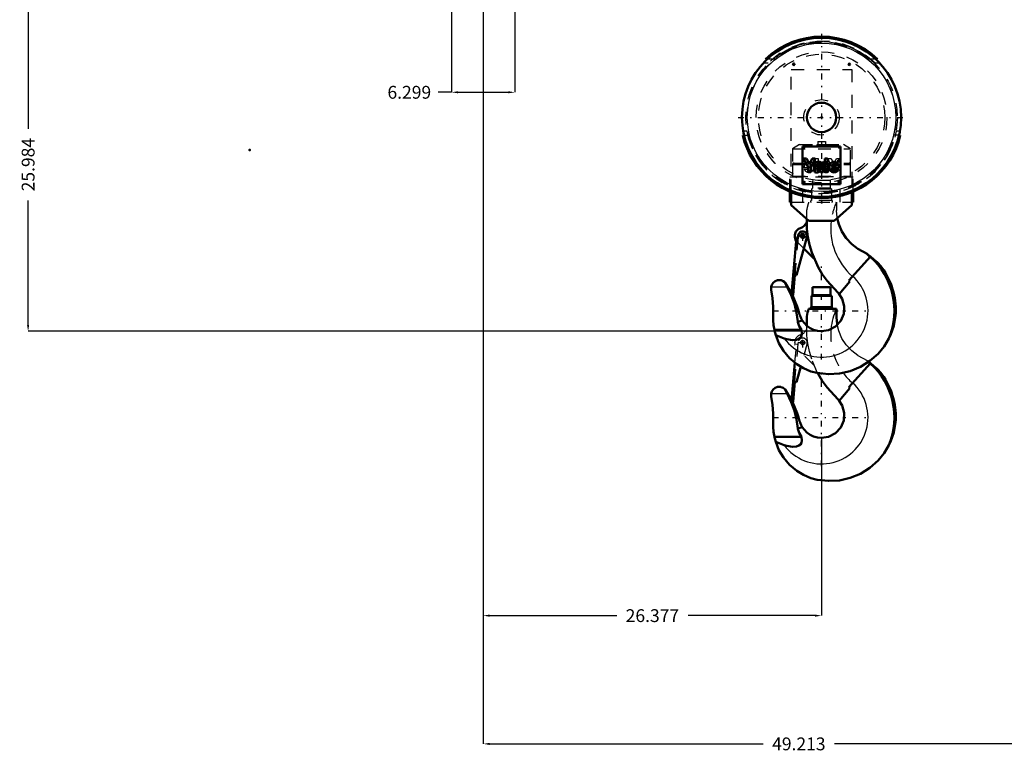
# Model space of a CAD drawing. Units: inches. Extents: x 14 to 240, y 19 to 236.
# Drawn here: x 125 to 202, y 24 to 81 of the extents above; entities that cross this region are included whole.
import ezdxf

# ---------------------------------------------------------------- set-up
doc = ezdxf.new("R2010")
doc.units = ezdxf.units.IN
doc.header["$MEASUREMENT"] = 0
doc.linetypes.add('Center', pattern=[1.5, 0.45, -0.5, 0.05, -0.5])
doc.linetypes.add('Dashed', pattern=[2, 1, -1])
for name, color, linetype, lineweight in [('2d ConnectionPoints', 7, 'Continuous', 50), ('AM_0', 7, 'Continuous', 50), ('AM_4', 3, 'Continuous', 25), ('AM_5', 3, 'Continuous', 25), ('AM_7', 7, 'Center', 25), ('AM_9', 6, 'Dashed', 25)]:
    doc.layers.add(name, color=color, linetype=linetype, lineweight=lineweight)
doc.dimstyles.get("Standard").update_dxf_attribs({"dimtxt": 0.18, "dimasz": 0.18, "dimexe": 0.18, "dimexo": 0.0625, "dimgap": 0.09, "dimtad": 0, "dimtih": 1, "dimtoh": 1, "dimdec": 4, "dimzin": 0, "dimdsep": 46, "dimtxsty": 'Standard', "dimcen": 0.09, "dimadec": 0, "dimazin": 0, "dimtfac": 1, "dimtdec": 4, "dimtofl": 0, "dimtmove": 0, "dimatfit": 3, "dimfxl": 0, "dimtolj": 1, "dimtzin": 0, "dimarcsym": 0})

# ---------------------------------------------------------------- blocks, each defined once
blk = doc.blocks.new('44_0333047510_HOOK_1_0_in_F6ZMW_1_1_GN_Wire_Rope_Hoist_900')
at = {"layer": 'AM_0'}
for p, q in [((187.964, 60.231), (186.56, 60.231)), ((186.56, 60.231), (186.56, 59.652)), ((187.964, 59.652), (187.964, 60.231)), ((188.052, 59.573), (186.472, 59.573)), ((186.472, 59.573), (186.472, 58.673)), ((188.052, 58.673), (188.052, 59.573)), ((186.255, 58.544), (188.425, 58.544)), ((188.052, 58.673), (186.472, 58.673)), ((188.425, 58.544), (188.425, 57.907)), ((186.105, 57.23), (186.105, 57.962)), ((184.923, 51.366), (185.186, 54.362)), ((185.64, 54.052), (185.302, 52.842)), ((191.076, 54.316), (189.39, 52.443)), ((184.078, 52.461), (183.84, 52.461)), ((184.396, 52.297), (184.431, 52.247)), ((184.431, 52.247), (184.929, 51.428)), ((185.173, 52.853), (185.037, 51.289)), ((185.302, 52.842), (185.054, 52.864)), ((188.643, 51.37), (189.478, 52.364)), ((189.478, 52.364), (189.39, 52.443)), ((188.531, 51.496), (188.643, 51.37)), ((185.037, 51.289), (184.961, 51.295)), ((185.754, 49.32), (185.4, 49.225)), ((185.41, 49.19), (185.4, 49.225)), ((183.581, 48.58), (185.689, 48.58)), ((183.685, 48.183), (184.351, 47.923))]:
    blk.add_line(p, q, dxfattribs=at)
for points in [[(188.482, 57.319), (188.476, 57.351), (188.425, 57.907)], [(190.934, 54.422), (190.966, 54.399), (191.036, 54.347), (191.056, 54.332), (191.076, 54.316)], [(191.076, 54.316), (191.35, 54.089), (191.615, 53.836), (191.873, 53.551), (192.116, 53.237)], [(188.531, 51.496), (187.69, 52.409), (187.318, 52.929), (186.991, 53.478), (186.957, 53.541)], [(183.338, 51.942), (183.391, 52.113), (183.48, 52.25), (183.655, 52.393), (183.788, 52.448), (183.827, 52.458), (183.841, 52.461), (183.843, 52.461)], [(184.077, 52.461), (184.084, 52.46), (184.115, 52.453), (184.28, 52.385), (184.396, 52.297)], [(184.569, 51.942), (184.475, 52.135), (184.431, 52.247)], [(183.343, 51.713), (183.334, 51.768), (183.33, 51.822), (183.331, 51.877), (183.336, 51.932), (183.338, 51.942)], [(183.343, 51.713), (183.45, 51.056), (183.499, 50.392), (183.491, 49.738)], [(185.418, 49.23), (185.318, 49.922), (185.141, 50.607), (184.89, 51.285), (184.569, 51.942)], [(184.998, 51.292), (185.364, 50.415), (185.464, 50.105), (185.549, 49.791)], [(188.643, 51.37), (188.871, 51.006), (189.028, 50.434), (188.988, 49.841), (188.753, 49.292), (188.345, 48.849), (187.805, 48.565), (187.267, 48.48), (187.262, 48.48)], [(183.581, 48.58), (183.517, 48.957), (183.487, 49.339), (183.49, 49.721), (183.491, 49.738)], [(185.689, 48.58), (185.521, 48.887), (185.41, 49.19)], [(185.754, 49.32), (185.67, 49.471), (185.585, 49.674), (185.549, 49.791)], [(187.262, 48.48), (187.257, 48.48), (186.951, 48.508), (186.644, 48.591), (186.365, 48.724), (186.105, 48.909), (185.754, 49.32)], [(193.038, 49.676), (192.89, 48.907), (192.634, 48.185), (192.511, 47.925)], [(183.685, 48.183), (183.587, 48.552), (183.581, 48.58)], [(184.351, 47.923), (184.549, 47.861), (184.997, 47.794), (185.318, 47.824), (185.494, 47.889), (185.61, 47.978), (185.686, 48.098), (185.719, 48.273), (185.689, 48.58)], [(186.427, 45.355), (185.864, 45.597), (185.33, 45.921), (184.773, 46.39), (184.29, 46.963), (183.943, 47.542), (183.685, 48.183)], [(192.511, 47.925), (192.137, 47.304), (191.669, 46.732), (191.034, 46.164), (190.293, 45.697), (189.505, 45.371), (188.651, 45.176), (187.799, 45.129), (186.928, 45.228), (186.427, 45.355)]]:
    blk.add_lwpolyline(points, dxfattribs=at)
for centre, radius, start, end in [((186.481, 59.652), 0.0787, 270, 360), ((188.043, 59.652), 0.0787, 180, 270), ((192.951, 56.503), 7, 163.01566, 168.00144), ((186.472, 58.607), 0.0658, 90, 253.37917), ((188.052, 58.607), 0.0658, 286.62083, 90), ((192.951, 56.503), 2.926, 225.82108, 229.38108), ((187.262, 50.08), 5.674, 337.67318, 48), ((187.262, 50.08), 5.79, 355.99294, 33.03792), ((176.675, 46.887), 9.386, 28.01356, 28.50023)]:
    blk.add_arc(centre, radius, start, end, dxfattribs=at)
at = {"layer": 'AM_4'}
for p, q in [((187.964, 59.652), (186.56, 59.652)), ((183.338, 51.942), (184.569, 51.942))]:
    blk.add_line(p, q, dxfattribs=at)
for centre, radius, start, end in [((192.951, 56.503), 4.977, 155.79229, 174.23345), ((192.951, 56.503), 4.977, 216.26675, 228.81198), ((187.262, 50.08), 3.623, 216.53648, 48)]:
    blk.add_arc(centre, radius, start, end, dxfattribs=at)
at = {"layer": 'AM_7'}
for p, q in [((185.795, 55.75), (185.795, 56.081)), ((185.797, 55.543), (185.797, 56.287)), ((185.425, 55.915), (186.17, 55.915)), ((185.63, 55.915), (185.961, 55.915)), ((187.262, 46.276), (187.262, 53.884)), ((183.458, 50.08), (191.067, 50.08))]:
    blk.add_line(p, q, dxfattribs=at)
at = {"layer": 'AM_9'}
for p, q in [((186.105, 56.473), (186.105, 57.23)), ((185.173, 52.853), (185.444, 55.946)), ((185.186, 54.362), (185.311, 55.799)), ((185.311, 55.799), (185.43, 55.789)), ((186.67, 54.149), (185.398, 55.421)), ((186.151, 55.884), (185.64, 54.052)), ((190.091, 54.913), (190.81, 54.508)), ((189.674, 52.758), (189.687, 52.773))]:
    blk.add_line(p, q, dxfattribs=at)
for points in [[(190.091, 54.913), (189.61, 55.282), (189.186, 55.74), (188.855, 56.248), (188.608, 56.822), (188.482, 57.319)], [(186.957, 53.541), (186.493, 54.613), (186.311, 55.224), (186.181, 55.847), (186.105, 56.473)], [(190.81, 54.508), (190.856, 54.477), (190.908, 54.441), (190.934, 54.422)]]:
    blk.add_lwpolyline(points, dxfattribs=at)
blk.add_circle((185.797, 55.915), 0.158, dxfattribs=at)
for centre, radius, start, end in [((185.372, 57.271), 0.79, 287.33, 337.96364), ((192.951, 56.503), 4.977, 174.23345, 216.26675), ((185.795, 55.915), 0.63, 107.32999, 216.47656), ((185.797, 55.915), 0.355, 355, 175), ((185.795, 55.915), 0.158, 83.25307, 263.90315), ((192.951, 56.503), 2.926, 222.98614, 225.82108)]:
    blk.add_arc(centre, radius, start, end, dxfattribs=at)
blk = doc.blocks.new('45_C236661033x31_1_0_in_F6ZMW_1_1_GN_Wire_Rope_Hoist_900')
at = {"layer": 'AM_0'}
for p, q in [((185.787, 71.215), (185.787, 68.265)), ((188.737, 71.215), (185.787, 71.215)), ((188.737, 68.265), (188.737, 71.215)), ((185.856, 70.28), (186.207, 69.602)), ((186.099, 70.28), (185.856, 70.28)), ((186.315, 69.82), (186.099, 70.28)), ((186.519, 70.28), (186.315, 69.82)), ((186.423, 69.602), (186.764, 70.28)), ((186.764, 70.28), (186.519, 70.28)), ((187.733, 70.28), (187.53, 70.28)), ((187.53, 70.28), (187.53, 69.2)), ((187.733, 69.2), (187.733, 70.28)), ((188.581, 70.126), (188.581, 70.056)), ((188.606, 70.126), (188.581, 70.126)), ((188.581, 70.056), (188.599, 70.056)), ((188.605, 70.112), (188.599, 70.112)), ((188.599, 70.112), (188.599, 70.097)), ((188.599, 70.097), (188.609, 70.097)), ((188.599, 70.083), (188.606, 70.083)), ((188.599, 70.056), (188.599, 70.083)), ((188.606, 70.083), (188.619, 70.056)), ((188.619, 70.056), (188.637, 70.056)), ((188.637, 70.056), (188.623, 70.086)), ((186.207, 69.602), (186.207, 69.2)), ((186.207, 69.2), (186.423, 69.2)), ((186.423, 69.2), (186.423, 69.602)), ((186.691, 69.74), (186.879, 69.74)), ((187.018, 69.683), (186.87, 69.663)), ((187.139, 69.558), (187.139, 69.588)), ((187.173, 69.2), (187.391, 69.2)), ((187.341, 69.316), (187.341, 69.756)), ((187.391, 69.2), (187.391, 69.227)), ((187.53, 69.2), (187.733, 69.2)), ((188.084, 69.686), (188.408, 69.686)), ((188.086, 69.538), (188.606, 69.538)), ((188.607, 69.437), (188.408, 69.437)), ((185.787, 68.265), (188.737, 68.265))]:
    blk.add_line(p, q, dxfattribs=at)
for radius in [0.062, 0.0462]:
    blk.add_circle((188.607, 70.091), radius, dxfattribs=at)
for centre, radius, start, end in [((186.934, 69.758), 0.244, 115.09773, 184.11204), ((187.003, 69.527), 0.483, 88.35542, 110.86486), ((187.021, 69.669), 0.195, 70.40971, 120.33051), ((186.999, 69.365), 0.645, 69.96467, 88.46), ((187.073, 69.788), 0.0662, 354.6488, 78.13706), ((187.125, 69.776), 0.217, 354.58553, 63.92266), ((188.249, 69.658), 0.363, 116.33806, 177.05973), ((188.237, 69.59), 0.421, 83.88156, 110.67743), ((188.254, 69.665), 0.345, 24.20607, 85.36902), ((188.607, 70.093), 0.0194, 64.45908, 96.78948), ((188.609, 70.089), 0.0372, 61.25776, 94.20284), ((188.61, 70.107), 0.0101, 262.81695, 318.07093), ((188.612, 70.104), 0.00734, 323.6303, 60.49707), ((188.616, 70.106), 0.0214, 290.86945, 0.19923), ((188.619, 70.105), 0.0179, 2.5531, 64.60693), ((186.94, 69.414), 0.275, 141.83631, 187.52922), ((186.87, 69.378), 0.202, 180.1965, 250.76892), ((186.899, 69.436), 0.229, 97.28596, 139.82328), ((186.899, 69.503), 0.33, 253.13082, 319.92171), ((186.965, 69.443), 0.0967, 99.58033, 188.27123), ((186.946, 69.43), 0.0771, 180.67691, 250.94987), ((186.998, 69.745), 0.119, 129.23639, 182.22889), ((186.976, 69.536), 0.188, 252.96579, 298.00331), ((187.151, 68.75), 0.814, 96.89574, 104.39233), ((186.975, 69.975), 0.295, 278.41982, 292.32993), ((187.022, 69.778), 0.222, 277.98028, 301.53451), ((186.97, 69.505), 0.164, 304.92939, 353.83003), ((187.057, 69.778), 0.0817, 291.68146, 2.7226), ((186.764, 69.552), 0.374, 350.03812, 0.89359), ((187.275, 69.273), 0.125, 171.55973, 215.38094), ((187.454, 69.32), 0.113, 181.92301, 235.83725), ((188.412, 69.585), 0.533, 170.07124, 205.21946), ((188.223, 69.522), 0.335, 209.17831, 272.38934), ((188.234, 69.686), 0.15, 83.61901, 179.78644), ((188.225, 69.51), 0.141, 168.68588, 220.41092), ((188.245, 69.532), 0.17, 221.68403, 275.24899), ((188.241, 69.579), 0.392, 269.33987, 338.74883), ((188.267, 69.695), 0.141, 356.33737, 96.98065), ((188.265, 69.535), 0.172, 268.30591, 325.49304), ((188.116, 69.606), 0.494, 351.99965, 23.82722)]:
    blk.add_arc(centre, radius, start, end, dxfattribs=at)
at = {"layer": 'AM_7'}
for p, q in [((188.542, 70.091), (188.672, 70.091)), ((188.607, 70.026), (188.607, 70.156))]:
    blk.add_line(p, q, dxfattribs=at)
blk = doc.blocks.new('46_C236661033x31_2_0_in_F6ZMW_1_1_GN_Wire_Rope_Hoist_900')
at = {"layer": 'AM_7'}
for p, q in [((185.853, 70.091), (185.983, 70.091)), ((185.918, 70.026), (185.918, 70.156))]:
    blk.add_line(p, q, dxfattribs=at)
at = {"layer": 'AM_9'}
for p, q in [((185.888, 70.056), (185.901, 70.086)), ((185.905, 70.056), (185.888, 70.056)), ((185.918, 70.083), (185.905, 70.056)), ((185.926, 70.097), (185.916, 70.097)), ((185.918, 70.126), (185.944, 70.126)), ((185.926, 70.083), (185.918, 70.083)), ((185.92, 70.112), (185.926, 70.112)), ((185.926, 70.112), (185.926, 70.097)), ((185.926, 70.056), (185.926, 70.083)), ((185.944, 70.056), (185.926, 70.056)), ((185.944, 70.126), (185.944, 70.056)), ((186.792, 70.28), (186.995, 70.28)), ((186.792, 69.2), (186.792, 70.28)), ((186.995, 70.28), (186.995, 69.2)), ((187.76, 70.28), (188.005, 70.28)), ((188.102, 69.602), (187.76, 70.28)), ((188.005, 70.28), (188.209, 69.82)), ((188.209, 69.82), (188.425, 70.28)), ((188.669, 70.28), (188.318, 69.602)), ((188.425, 70.28), (188.669, 70.28)), ((185.917, 69.437), (186.117, 69.437)), ((186.438, 69.538), (185.919, 69.538)), ((186.441, 69.686), (186.117, 69.686)), ((186.995, 69.2), (186.792, 69.2)), ((187.134, 69.2), (187.134, 69.227)), ((187.173, 69.2), (187.134, 69.2)), ((187.184, 69.316), (187.184, 69.756)), ((187.386, 69.558), (187.386, 69.588)), ((187.506, 69.683), (187.655, 69.663)), ((187.834, 69.74), (187.646, 69.74)), ((188.102, 69.2), (188.102, 69.602)), ((188.318, 69.2), (188.102, 69.2)), ((188.318, 69.602), (188.318, 69.2))]:
    blk.add_line(p, q, dxfattribs=at)
for radius in [0.062, 0.0462]:
    blk.add_circle((185.918, 70.091), radius, dxfattribs=at)
for centre, radius, start, end in [((185.905, 70.105), 0.0179, 115.39307, 177.4469), ((185.909, 70.106), 0.0214, 179.80077, 249.13055), ((185.916, 70.089), 0.0372, 85.79716, 118.74224), ((185.913, 70.104), 0.00734, 119.50293, 216.3697), ((185.914, 70.107), 0.0101, 221.92907, 277.18305), ((185.917, 70.093), 0.0194, 83.21052, 115.54092), ((186.271, 69.665), 0.345, 94.63098, 155.79393), ((186.288, 69.59), 0.421, 69.32257, 96.11844), ((186.275, 69.658), 0.363, 2.94027, 63.66194), ((187.4, 69.776), 0.217, 116.07734, 185.41447), ((187.525, 69.365), 0.645, 91.54, 110.03533), ((187.452, 69.788), 0.0662, 101.86294, 185.3512), ((187.504, 69.669), 0.195, 59.66949, 109.59029), ((187.522, 69.527), 0.483, 69.13514, 91.64458), ((187.59, 69.758), 0.244, 355.88796, 64.90227), ((186.408, 69.606), 0.494, 156.17278, 188.00035), ((186.283, 69.579), 0.392, 201.25117, 270.66013), ((186.257, 69.695), 0.141, 83.01935, 183.66263), ((186.259, 69.535), 0.172, 214.50696, 271.69409), ((186.28, 69.532), 0.17, 264.75101, 318.31597), ((186.291, 69.686), 0.15, 0.21356, 96.38099), ((186.302, 69.522), 0.335, 267.61066, 330.82169), ((186.3, 69.51), 0.141, 319.58908, 11.31412), ((186.113, 69.585), 0.533, 334.78054, 9.92876), ((187.07, 69.32), 0.113, 304.16275, 358.07699), ((187.249, 69.273), 0.125, 324.61906, 8.44027), ((187.625, 69.503), 0.33, 220.07829, 286.86918), ((187.468, 69.778), 0.0817, 177.2774, 248.31854), ((187.502, 69.778), 0.222, 238.46549, 262.01972), ((187.76, 69.552), 0.374, 179.10641, 189.96188), ((187.554, 69.505), 0.164, 186.16997, 235.07061), ((187.549, 69.975), 0.295, 247.67007, 261.58018), ((187.549, 69.536), 0.188, 241.99669, 287.03421), ((187.374, 68.75), 0.814, 75.60767, 83.10426), ((187.56, 69.443), 0.0967, 351.72877, 80.41967), ((187.527, 69.745), 0.119, 357.77111, 50.76361), ((187.578, 69.43), 0.0771, 289.05013, 359.32309), ((187.626, 69.436), 0.229, 40.17672, 82.71404), ((187.655, 69.378), 0.202, 289.23108, 359.8035), ((187.585, 69.414), 0.275, 352.47078, 38.16369)]:
    blk.add_arc(centre, radius, start, end, dxfattribs=at)
blk = doc.blocks.new('47_0333047510_HOOK_2_0_in_F6ZMW_1_1_GN_Wire_Rope_Hoist_900')
at = {"layer": 'AM_0'}
for p, q in [((186.105, 64.792), (186.105, 65.559)), ((184.923, 59.685), (185.311, 64.119)), ((186.151, 64.204), (185.302, 61.162)), ((185.311, 64.119), (185.43, 64.108)), ((185.43, 64.108), (185.444, 64.266)), ((186.67, 62.469), (185.885, 63.253)), ((190.091, 63.233), (190.81, 62.828)), ((191.076, 62.636), (189.39, 60.762)), ((184.078, 60.78), (183.84, 60.78)), ((185.173, 61.173), (185.037, 59.608)), ((185.302, 61.162), (185.054, 61.183)), ((188.643, 59.69), (189.478, 60.684)), ((189.478, 60.684), (189.39, 60.762)), ((184.396, 60.617), (184.431, 60.567)), ((184.431, 60.567), (184.929, 59.747)), ((185.037, 59.608), (184.961, 59.615)), ((188.531, 59.816), (188.643, 59.69)), ((185.754, 57.639), (185.4, 57.545)), ((183.581, 56.9), (185.689, 56.9)), ((185.41, 57.509), (185.4, 57.545)), ((183.685, 56.502), (184.351, 56.243))]:
    blk.add_line(p, q, dxfattribs=at)
for points in [[(190.091, 63.233), (189.61, 63.601), (189.186, 64.059), (188.855, 64.568), (188.608, 65.142), (188.485, 65.62)], [(188.531, 59.816), (187.69, 60.728), (187.318, 61.248), (186.991, 61.797), (186.493, 62.933), (186.311, 63.544), (186.181, 64.166), (186.105, 64.792)], [(190.81, 62.828), (190.856, 62.796), (190.908, 62.761), (190.966, 62.719), (191.036, 62.667), (191.056, 62.652), (191.076, 62.636)], [(191.076, 62.636), (191.35, 62.409), (191.615, 62.155), (191.873, 61.87), (192.116, 61.556)], [(183.338, 60.261), (183.391, 60.433), (183.48, 60.569), (183.655, 60.713), (183.788, 60.767), (183.827, 60.777), (183.841, 60.78), (183.843, 60.78)], [(184.077, 60.78), (184.084, 60.779), (184.115, 60.772), (184.28, 60.704), (184.396, 60.617)], [(183.343, 60.033), (183.334, 60.087), (183.33, 60.142), (183.331, 60.197), (183.336, 60.252), (183.338, 60.261)], [(183.343, 60.033), (183.45, 59.375), (183.499, 58.711), (183.491, 58.058)], [(184.569, 60.261), (184.475, 60.455), (184.431, 60.567)], [(185.418, 57.549), (185.318, 58.241), (185.141, 58.927), (184.89, 59.604), (184.569, 60.261)], [(184.998, 59.612), (185.364, 58.735), (185.464, 58.425), (185.549, 58.111)], [(188.643, 59.69), (188.871, 59.325), (189.028, 58.754), (188.988, 58.161), (188.753, 57.612), (188.345, 57.168), (187.805, 56.885), (187.267, 56.8), (187.262, 56.8)], [(183.581, 56.9), (183.517, 57.277), (183.487, 57.658), (183.49, 58.04), (183.491, 58.058)], [(185.754, 57.639), (185.67, 57.79), (185.585, 57.994), (185.549, 58.111)], [(187.262, 56.8), (187.257, 56.8), (186.951, 56.827), (186.644, 56.911), (186.365, 57.043), (186.105, 57.229), (185.754, 57.639)], [(193.038, 57.995), (192.89, 57.226), (192.634, 56.504), (192.511, 56.244)], [(183.685, 56.502), (183.587, 56.872), (183.581, 56.9)], [(184.351, 56.243), (184.549, 56.181), (184.997, 56.114), (185.318, 56.143), (185.494, 56.209), (185.61, 56.298), (185.686, 56.418), (185.719, 56.593), (185.689, 56.9)], [(185.689, 56.9), (185.521, 57.207), (185.41, 57.509)], [(186.427, 53.675), (185.864, 53.916), (185.33, 54.24), (184.773, 54.71), (184.29, 55.282), (183.943, 55.861), (183.685, 56.502)], [(192.511, 56.244), (192.137, 55.624), (191.669, 55.052), (191.034, 54.483), (190.293, 54.017), (189.505, 53.69), (188.651, 53.495), (187.799, 53.448), (186.928, 53.547), (186.427, 53.675)]]:
    blk.add_lwpolyline(points, dxfattribs=at)
blk.add_circle((185.797, 64.235), 0.158, dxfattribs=at)
for centre, radius, start, end in [((185.372, 65.591), 0.79, 287.33, 337.96364), ((185.795, 64.235), 0.63, 107.32999, 216.47656), ((185.797, 64.235), 0.355, 355, 175), ((192.951, 64.823), 2.926, 222.98614, 229.38108), ((187.262, 58.4), 5.674, 337.67318, 48), ((187.262, 58.4), 5.79, 355.99294, 33.03792), ((176.675, 55.207), 9.386, 28.01356, 28.50023)]:
    blk.add_arc(centre, radius, start, end, dxfattribs=at)
at = {"layer": 'AM_4'}
blk.add_line((183.338, 60.261), (184.569, 60.261), dxfattribs=at)
for centre, radius, start, end in [((192.951, 64.823), 4.977, 173.30539, 228.81198), ((187.262, 58.4), 3.623, 216.53648, 48)]:
    blk.add_arc(centre, radius, start, end, dxfattribs=at)
at = {"layer": 'AM_7'}
for p, q in [((187.262, 79.993), (187.262, 66.854)), ((185.797, 63.862), (185.797, 64.607)), ((185.425, 64.235), (186.17, 64.235)), ((185.63, 64.235), (185.961, 64.235)), ((185.795, 64.069), (185.795, 64.4)), ((187.262, 54.595), (187.262, 62.204)), ((183.458, 58.4), (191.067, 58.4))]:
    blk.add_line(p, q, dxfattribs=at)
at = {"layer": 'AM_9'}
for p, q in [((187.964, 68.551), (186.56, 68.551)), ((186.56, 68.551), (186.56, 67.971)), ((187.964, 67.971), (187.964, 68.551)), ((188.052, 67.893), (186.472, 67.893)), ((186.472, 67.893), (186.472, 66.993)), ((187.964, 67.971), (186.56, 67.971)), ((188.052, 66.993), (188.052, 67.893)), ((188.052, 66.993), (186.472, 66.993)), ((188.425, 66.864), (188.425, 66.226)), ((186.105, 65.559), (186.105, 66.281)), ((185.43, 64.108), (185.173, 61.173)), ((185.885, 63.253), (185.398, 63.741)), ((189.674, 61.078), (189.687, 61.092))]:
    blk.add_line(p, q, dxfattribs=at)
blk.add_lwpolyline([(188.485, 65.62), (188.476, 65.671), (188.425, 66.226)], dxfattribs=at)
for centre, radius, start, end in [((186.481, 67.971), 0.0787, 270, 360), ((188.043, 67.971), 0.0787, 180, 270), ((192.951, 64.823), 7, 163.01566, 168.00144), ((186.472, 66.927), 0.0658, 90, 253.37917), ((192.951, 64.823), 4.977, 155.79229, 173.30539), ((188.052, 66.927), 0.0658, 286.62083, 90), ((185.795, 64.235), 0.158, 83.25307, 263.90315)]:
    blk.add_arc(centre, radius, start, end, dxfattribs=at)
blk = doc.blocks.new('48_0333047510_BLOCK_0_in_F6ZMW_1_1_GN_Wire_Rope_Hoist_900')
at = {"layer": 'AM_0'}
for p, q in [((182.898, 78.019), (183.034, 78.019)), ((191.512, 77.998), (191.49, 78.019)), ((191.627, 78.019), (191.49, 78.019)), ((181.123, 72.084), (181.219, 72.084)), ((193.306, 72.084), (193.402, 72.084)), ((184.8, 66.861), (184.8, 67.685)), ((184.898, 66.644), (184.898, 67.644)), ((189.626, 67.644), (189.626, 66.644)), ((189.725, 66.861), (189.725, 67.685)), ((184.8, 66.861), (184.898, 66.861)), ((189.626, 66.861), (189.725, 66.861)), ((186.277, 65.403), (184.898, 66.644)), ((189.626, 66.644), (188.247, 65.403)), ((188.247, 65.403), (186.277, 65.403))]:
    blk.add_line(p, q, dxfattribs=at)
for points in [[(191.805, 77.704), (191.671, 77.844), (191.576, 77.937), (191.523, 77.988), (191.512, 77.998)], [(181.154, 72.399), (181.174, 72.293), (181.193, 72.2), (181.208, 72.129), (181.217, 72.091), (181.219, 72.084)], [(193.306, 72.084), (193.31, 72.101), (193.321, 72.15), (193.337, 72.227), (193.356, 72.324), (193.37, 72.399)]]:
    blk.add_lwpolyline(points, dxfattribs=at)
for centre, radius in [((187.262, 73.48), 6.203), ((185.095, 77.617), 0.063), ((189.429, 77.617), 0.063), ((187.262, 73.48), 1.145), ((187.262, 73.48), 1.143)]:
    blk.add_circle(centre, radius, dxfattribs=at)
for centre, radius, start, end in [((187.262, 73.48), 6.296, 46.11998, 133.88002), ((187.262, 73.48), 6.237, 46.6855, 133.3145), ((187.262, 73.48), 6.296, 192.80879, 347.19121), ((187.262, 73.48), 6.238, 192.93183, 347.06817), ((185.903, 71.156), 0.063, 71.09052, 108.90948), ((188.622, 71.156), 0.063, 71.09052, 108.90948)]:
    blk.add_arc(centre, radius, start, end, dxfattribs=at)
at = {"layer": 'AM_4'}
blk.add_circle((187.262, 73.48), 5.789, dxfattribs=at)
for radius, start, end in [(6.258, 46.48487, 133.51513), (6.25, 46.56361, 133.43639), (6.258, 192.88832, 347.11168), (6.25, 192.90541, 347.09459)]:
    blk.add_arc((187.262, 73.48), radius, start, end, dxfattribs=at)
at = {"layer": 'AM_7'}
for p, q in [((185.029, 77.617), (185.161, 77.617)), ((185.095, 77.551), (185.095, 77.683)), ((189.363, 77.617), (189.495, 77.617)), ((189.429, 77.551), (189.429, 77.683)), ((180.749, 73.48), (193.775, 73.48)), ((185.837, 71.156), (185.969, 71.156)), ((185.903, 71.089), (185.903, 71.222)), ((188.555, 71.156), (188.688, 71.156)), ((188.622, 71.089), (188.622, 71.222)), ((187.138, 69.54), (187.386, 69.54)), ((185.837, 68.437), (185.969, 68.437)), ((185.903, 68.371), (185.903, 68.503)), ((188.555, 68.437), (188.688, 68.437)), ((188.622, 68.371), (188.622, 68.503))]:
    blk.add_line(p, q, dxfattribs=at)
at = {"layer": 'AM_9'}
for p, q in [((183.089, 77.704), (182.72, 77.704)), ((183.581, 78.019), (183.034, 78.019)), ((191.49, 78.019), (190.944, 78.019)), ((191.805, 77.704), (191.435, 77.704)), ((184.898, 67.644), (184.898, 77.223)), ((184.898, 77.223), (189.626, 77.223)), ((189.626, 77.223), (189.626, 67.644)), ((181.424, 72.399), (181.154, 72.399)), ((193.37, 72.399), (193.1, 72.399)), ((181.219, 72.084), (181.588, 72.084)), ((186.967, 71.589), (187.558, 71.589)), ((186.967, 71.589), (186.967, 71.372)), ((187.262, 71.589), (187.262, 71.372)), ((187.558, 71.589), (187.558, 71.372)), ((193.306, 72.084), (192.937, 72.084)), ((185.543, 71.353), (184.997, 71.037)), ((184.997, 71.037), (184.997, 69.914)), ((184.997, 71.037), (189.528, 71.037)), ((185.543, 71.353), (186.921, 71.353)), ((186.921, 71.372), (187.603, 71.372)), ((186.921, 71.191), (186.921, 71.372)), ((187.603, 71.191), (187.603, 71.372)), ((187.603, 71.353), (188.982, 71.353)), ((189.528, 71.037), (188.982, 71.353)), ((189.528, 69.914), (189.528, 71.037)), ((184.997, 69.914), (189.528, 69.914)), ((184.997, 69.796), (184.997, 68.89)), ((184.997, 69.796), (189.528, 69.796)), ((189.528, 68.89), (189.528, 69.796)), ((184.8, 68.831), (189.725, 68.831)), ((184.8, 67.685), (184.8, 68.831)), ((184.997, 68.89), (189.528, 68.89)), ((185.194, 68.89), (185.194, 68.855)), ((185.194, 68.855), (189.331, 68.855)), ((185.807, 66.861), (185.807, 68.831)), ((188.717, 66.861), (188.717, 68.831)), ((189.331, 68.855), (189.331, 68.89)), ((189.725, 67.685), (189.725, 68.831)), ((184.898, 66.861), (189.626, 66.861))]:
    blk.add_line(p, q, dxfattribs=at)
blk.add_lwpolyline([(187.603, 71.191), (187.01, 71.199), (186.921, 71.191)], dxfattribs=at)
for centre, radius in [((187.262, 73.48), 5.91), ((187.262, 73.48), 5.802), ((187.262, 73.48), 5.097), ((187.262, 73.48), 4.925), ((187.262, 73.48), 1.379), ((187.262, 69.54), 0.118), ((185.903, 68.437), 0.063), ((188.622, 68.437), 0.063)]:
    blk.add_circle(centre, radius, dxfattribs=at)
for centre, radius, start, end in [((187.262, 73.48), 5.937, 45.34307, 134.65693), ((187.262, 73.48), 5.903, 50.25356, 129.74644), ((187.262, 73.48), 5.89, 50.4, 129.6), ((187.262, 73.48), 5.856, 50.80263, 129.19737), ((187.262, 73.48), 5.844, 50.95316, 129.04684), ((187.262, 73.48), 5.937, 190.48954, 349.51046), ((187.262, 73.48), 5.903, 193.67941, 346.32059), ((187.262, 73.48), 5.89, 193.70901, 346.29099), ((187.262, 73.48), 5.856, 193.78993, 346.21007), ((187.262, 73.48), 5.844, 193.82001, 346.17999), ((185.903, 71.156), 0.063, 108.90948, 71.09052), ((188.622, 71.156), 0.063, 108.90948, 71.09052), ((185.115, 69.796), 0.118, 90, 180), ((189.41, 69.796), 0.118, 0, 90), ((185.217, 68.855), 0.0236, 180, 270), ((189.307, 68.855), 0.0236, 270, 0)]:
    blk.add_arc(centre, radius, start, end, dxfattribs=at)
blk = doc.blocks.new('*D140')
at = {"layer": 'AM_5', "color": 0, "lineweight": -2}
for p, q in [((160.885, 85.934), (160.885, 24.627)), ((210.098, 85.934), (210.098, 24.627)), ((161.385, 24.627), (182.715, 24.627)), ((209.598, 24.627), (188.267, 24.627))]:
    blk.add_line(p, q, dxfattribs=at)
at = {"layer": 'AM_5', "color": 0}
for points in [[(161.385, 24.71), (161.385, 24.543), (160.885, 24.627)], [(209.598, 24.543), (209.598, 24.71), (210.098, 24.627)]]:
    blk.add_solid(points, dxfattribs=at)
at = {"layer": 'Defpoints', "color": 0}
for p in [(160.885, 85.934), (210.098, 85.934), (210.098, 25.127)]:
    blk.add_point(p, dxfattribs=at)
at = {"layer": 'AM_5', "color": 0, "insert": (185.491, 24.627), "char_height": 1, "attachment_point": 5}
blk.add_mtext('\\A1;49.213', dxfattribs=at)
blk = doc.blocks.new('*D144')
at = {"layer": 'AM_5', "color": 0, "lineweight": -2}
for p, q in [((160.885, 82.784), (125.405, 82.784)), ((125.405, 82.284), (125.405, 72.592)), ((125.405, 57.3), (125.405, 66.992)), ((187.262, 56.8), (125.405, 56.8))]:
    blk.add_line(p, q, dxfattribs=at)
at = {"layer": 'AM_5', "color": 0}
for points in [[(125.488, 82.284), (125.321, 82.284), (125.405, 82.784)], [(125.321, 57.3), (125.488, 57.3), (125.405, 56.8)]]:
    blk.add_solid(points, dxfattribs=at)
at = {"layer": 'Defpoints', "color": 0}
for p in [(125.905, 82.784), (160.885, 82.784), (187.262, 56.8)]:
    blk.add_point(p, dxfattribs=at)
at = {"layer": 'AM_5', "color": 0, "insert": (125.405, 69.792), "char_height": 1, "attachment_point": 5, "rotation": 90}
blk.add_mtext('\\A1;25.984', dxfattribs=at)
blk = doc.blocks.new('*D145')
at = {"layer": 'AM_5', "color": 0, "lineweight": -2}
for p, q in [((160.885, 85.934), (160.885, 34.627)), ((187.262, 48.48), (187.262, 34.627)), ((161.385, 34.627), (171.297, 34.627)), ((186.762, 34.627), (176.85, 34.627))]:
    blk.add_line(p, q, dxfattribs=at)
at = {"layer": 'AM_5', "color": 0}
for points in [[(161.385, 34.71), (161.385, 34.543), (160.885, 34.627)], [(186.762, 34.543), (186.762, 34.71), (187.262, 34.627)]]:
    blk.add_solid(points, dxfattribs=at)
at = {"layer": 'Defpoints', "color": 0}
for p in [(160.885, 85.934), (187.262, 48.48), (160.885, 35.127)]:
    blk.add_point(p, dxfattribs=at)
at = {"layer": 'AM_5', "color": 0, "insert": (174.074, 34.627), "char_height": 1, "attachment_point": 5}
blk.add_mtext('\\A1;26.377', dxfattribs=at)
blk = doc.blocks.new('*D148')
at = {"layer": 'AM_5', "color": 0, "lineweight": -2}
for p, q in [((158.424, 85.934), (158.424, 75.434)), ((163.346, 85.934), (163.346, 75.434)), ((158.424, 75.434), (157.376, 75.434)), ((158.924, 75.434), (162.846, 75.434))]:
    blk.add_line(p, q, dxfattribs=at)
at = {"layer": 'AM_5', "color": 0}
for points in [[(158.924, 75.517), (158.924, 75.351), (158.424, 75.434)], [(162.846, 75.351), (162.846, 75.517), (163.346, 75.434)]]:
    blk.add_solid(points, dxfattribs=at)
at = {"layer": 'Defpoints', "color": 0}
for p in [(158.424, 85.934), (163.346, 85.934), (163.346, 75.934)]:
    blk.add_point(p, dxfattribs=at)
at = {"layer": 'AM_5', "color": 0, "insert": (155.124, 75.434), "char_height": 1, "attachment_point": 5}
blk.add_mtext('\\A1;6.299', dxfattribs=at)

msp = doc.modelspace()

# ---------------------------------------------------------------- linework, layer by layer
at = {"layer": '2d ConnectionPoints'}
for p in [(187.26228, 73.48016), (142.67832, 70.93407), (142.67832, 70.93407), (187.26228, 69.74016), (187.26228, 69.74016), (187.26228, 69.74016), (187.26228, 69.74016), (187.26228, 66.86096), (187.26228, 66.86096), (187.26228, 56.79966)]:
    msp.add_point(p, dxfattribs=at)

# ---------------------------------------------------------------- block references
for name in ['48_0333047510_BLOCK_0_in_F6ZMW_1_1_GN_Wire_Rope_Hoist_900', '47_0333047510_HOOK_2_0_in_F6ZMW_1_1_GN_Wire_Rope_Hoist_900', '45_C236661033x31_1_0_in_F6ZMW_1_1_GN_Wire_Rope_Hoist_900', '46_C236661033x31_2_0_in_F6ZMW_1_1_GN_Wire_Rope_Hoist_900', '44_0333047510_HOOK_1_0_in_F6ZMW_1_1_GN_Wire_Rope_Hoist_900']:
    msp.add_blockref(name, (0, 0))

# ---------------------------------------------------------------- dimensions: what is measured, and where the dimension line sits
at = {"layer": 'AM_5'}
for base, p1, p2, text, picture, middle in [((163.34592, 75.43407), (158.42392, 85.93407), (163.34592, 85.93407), '6.299', '*D148', (155.12392, 75.43407)), ((210.09752, 24.62666), (160.88492, 85.93407), (210.09752, 85.93407), '49.213', '*D140', (185.49122, 24.62666)), ((160.88492, 34.62666), (187.26228, 48.48016), (160.88492, 85.93407), '26.377', '*D145', (174.0736, 34.62666))]:
    dim = msp.add_linear_dim(base=base, p1=p1, p2=p2, text=text, dimstyle='Standard', override={"dimtxt": 1, "dimasz": 0.5, "dimexe": 0, "dimexo": 0, "dimgap": 0.3}, dxfattribs=at)
    dim.commit()
    dim.dimension.update_dxf_attribs({"geometry": picture, "text_midpoint": middle, "dimtype": 160})
dim = msp.add_linear_dim(base=(125.40465, 82.78407), p1=(187.26228, 56.79966), p2=(160.88492, 82.78407), angle=90, text='25.984', dimstyle='Standard', override={"dimtxt": 1, "dimasz": 0.5, "dimexe": 0, "dimexo": 0, "dimgap": 0.3}, dxfattribs=at)
dim.commit()
dim.dimension.update_dxf_attribs({"geometry": '*D144', "text_midpoint": (125.40465, 69.79187), "dimtype": 160, "text_rotation": 90})

doc.saveas('drawing.dxf')
